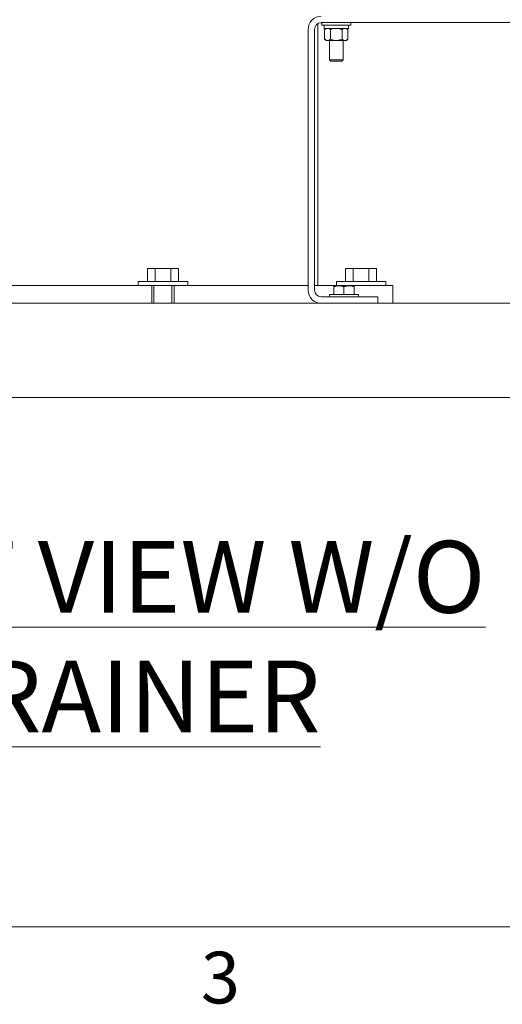
# Model space of a CAD drawing. Units: inches. Extents: x 0.1 to 22.1, y 0.1 to 17.1.
# Drawn here: x 7.6 to 9.3, y 0.2 to 3.6 of the extents above; entities that cross this region are included whole.
import ezdxf

# ---------------------------------------------------------------- set-up
doc = ezdxf.new("R2010")
doc.units = ezdxf.units.IN
doc.header["$MEASUREMENT"] = 0
doc.layers.add('7', color=7, linetype='Continuous', lineweight=15)
doc.styles.add('SLDTEXTSTYLE0', font='TXT', dxfattribs={"width": 0.75})
doc.styles.add('SLDTEXTSTYLE2', font='TXT', dxfattribs={"width": 0.8625})
doc.dimstyles.new('SLDDIMSTYLE0', dxfattribs={"dimtxt": 0.12, "dimasz": 0.12, "dimexe": 0, "dimexo": 0.0625, "dimgap": 0.03, "dimtad": 0, "dimtih": 1, "dimtoh": 1, "dimlfac": 8, "dimrnd": 1e-09, "dimzin": 12, "dimdsep": 46, "dimlunit": 5, "dimtxsty": 'SLDTEXTSTYLE0', "dimsah": 1, "dimcen": 0.09, "dimadec": 0, "dimazin": 3, "dimtfac": 1, "dimtofl": 0, "dimtmove": 0, "dimatfit": 3, "dimfxl": 0, "dimfrac": 2, "dimtolj": 1, "dimtzin": 12, "dimarcsym": 0})

# ---------------------------------------------------------------- blocks, each defined once
blk = doc.blocks.new('_D')
at = {"layer": '7'}
for p, q in [((7.8974, 8.2011), (3.8701, 8.2011)), ((3.9951, 8.2011), (3.9951, 5.2202)), ((3.8825, 5.206), (3.8825, 5.0442)), ((3.8825, 5.206), (3.9068, 5.206)), ((4.3344, 5.206), (4.3101, 5.206)), ((4.3344, 5.206), (4.3344, 5.0442)), ((3.8825, 5.0442), (3.9068, 5.0442)), ((4.3344, 5.0442), (4.3101, 5.0442)), ((3.9951, 2.3261), (3.9951, 5.0299)), ((5.2083, 2.3261), (3.8701, 2.3261))]:
    blk.add_line(p, q, dxfattribs=at)
for points in [[(3.9951, 8.2011), (3.9751, 8.0811), (4.0151, 8.0811)], [(3.9951, 2.3261), (4.0151, 2.4461), (3.9751, 2.4461)]]:
    blk.add_solid(points, dxfattribs=at)
at = {"layer": '7', "char_height": 0.12, "attachment_point": 1, "style": 'SLDTEXTSTYLE0'}
for s, insert in [('47"', (3.6071, 5.1846)), ('1194', (3.9311, 5.1846))]:
    blk.add_mtext(s, dxfattribs=dict(at, insert=insert))

msp = doc.modelspace()

# ---------------------------------------------------------------- linework, layer by layer
at = {"color": 7, "linetype": 'Continuous', "lineweight": 15}
for p, q in [((8.6012, 3.6083), (8.6012, 2.7)), ((8.6236, 3.6083), (8.6236, 2.7)), ((8.6349, 2.7167), (8.6349, 3.6283)), ((9.8054, 3.6318), (8.6471, 3.6318)), ((8.6487, 3.6318), (8.6487, 3.6236)), ((8.6487, 3.6236), (8.7502, 3.6236)), ((8.6569, 3.6236), (8.6569, 3.6119)), ((8.6569, 3.6119), (8.7421, 3.6119)), ((8.6643, 3.6119), (8.6589, 3.6072)), ((8.6589, 3.5745), (8.6589, 3.6072)), ((8.6791, 3.5745), (8.6791, 3.6072)), ((8.7197, 3.5745), (8.7197, 3.6072)), ((8.74, 3.6072), (8.7346, 3.6119)), ((8.74, 3.5745), (8.74, 3.6072)), ((8.7421, 3.6119), (8.7421, 3.6236)), ((8.7502, 3.6236), (8.7502, 3.6318)), ((8.6589, 3.5745), (8.6643, 3.5698)), ((8.6643, 3.5698), (8.669, 3.5698)), ((8.669, 3.5698), (8.6994, 3.5698)), ((8.676, 3.5698), (8.676, 3.5026)), ((8.6994, 3.5698), (8.7298, 3.5698)), ((8.7229, 3.5026), (8.7229, 3.5698)), ((8.7298, 3.5698), (8.7346, 3.5698)), ((8.7346, 3.5698), (8.74, 3.5745)), ((8.676, 3.5026), (8.6806, 3.4979)), ((8.676, 3.5026), (8.7229, 3.5026)), ((8.7182, 3.4979), (8.7229, 3.5026)), ((8.6806, 3.4979), (8.7182, 3.4979)), ((8.0417, 2.7298), (8.0417, 2.7753)), ((8.0687, 2.7753), (8.0417, 2.7753)), ((8.0687, 2.7298), (8.0687, 2.7753)), ((8.1229, 2.7753), (8.0687, 2.7753)), ((8.1229, 2.7298), (8.1229, 2.7753)), ((8.1499, 2.7753), (8.1229, 2.7753)), ((8.1499, 2.7298), (8.1499, 2.7753)), ((8.7318, 2.7298), (8.7318, 2.7753)), ((8.7588, 2.7753), (8.7318, 2.7753)), ((8.7588, 2.7298), (8.7588, 2.7753)), ((8.813, 2.7753), (8.7588, 2.7753)), ((8.813, 2.7298), (8.813, 2.7753)), ((8.84, 2.7753), (8.813, 2.7753)), ((8.84, 2.7298), (8.84, 2.7753)), ((7.3525, 2.7167), (7.6375, 2.7167)), ((7.6375, 2.7167), (7.973, 2.7167)), ((7.973, 2.7167), (8.0225, 2.7167)), ((8.0096, 2.7298), (8.0096, 2.7167)), ((8.0096, 2.7298), (8.0958, 2.7298)), ((8.0225, 2.7167), (8.0567, 2.7167)), ((8.0567, 2.7167), (8.0958, 2.7167)), ((8.0567, 2.7167), (8.0567, 2.6542)), ((8.0645, 2.7167), (8.0645, 2.6542)), ((8.0958, 2.7298), (8.182, 2.7298)), ((8.0958, 2.7167), (8.1349, 2.7167)), ((8.127, 2.6542), (8.127, 2.7167)), ((8.1349, 2.7167), (8.1349, 2.6542)), ((8.1349, 2.7167), (8.1691, 2.7167)), ((8.1691, 2.7167), (8.2186, 2.7167)), ((8.182, 2.7167), (8.182, 2.7298)), ((8.2186, 2.7167), (8.5541, 2.7167)), ((8.5541, 2.7167), (8.6012, 2.7167)), ((8.6236, 2.7167), (8.8391, 2.7167)), ((8.6911, 2.7151), (8.7086, 2.7151)), ((8.6911, 2.6847), (8.6911, 2.712)), ((8.6997, 2.7298), (8.6997, 2.7167)), ((8.6997, 2.7298), (8.8721, 2.7298)), ((8.7437, 2.7151), (8.7086, 2.7151)), ((8.7262, 2.6847), (8.7262, 2.712)), ((8.7613, 2.7151), (8.7437, 2.7151)), ((8.7613, 2.6847), (8.7613, 2.712)), ((8.8391, 2.7167), (8.8957, 2.7167)), ((8.8721, 2.7167), (8.8721, 2.7298)), ((8.8957, 2.7167), (8.8965, 2.7167)), ((8.8965, 2.6542), (8.8965, 2.7167)), ((8.6471, 2.6766), (8.8436, 2.6766)), ((8.6754, 2.6847), (8.6754, 2.6766)), ((8.6754, 2.6847), (8.7769, 2.6847)), ((8.7769, 2.6766), (8.7769, 2.6847)), ((8.8436, 2.6766), (8.8436, 2.6542)), ((5.2583, 2.6542), (10.227, 2.6542)), ((5.2583, 2.3261), (10.227, 2.3261))]:
    msp.add_line(p, q, dxfattribs=at)
for centre, radius, start, end in [((8.6471, 3.6083), 0.0459, 90, 180), ((8.6471, 3.6083), 0.0234, 90, 180), ((8.6471, 2.7), 0.0458, 180, 270), ((8.6471, 2.7), 0.0234, 180, 270)]:
    msp.add_arc(centre, radius, start, end, dxfattribs=at)
for points, knots in [([(8.669, 3.6119), (8.6676, 3.6117), (8.6647, 3.6114), (8.6613, 3.6093), (8.6594, 3.6077), (8.6589, 3.6072)], [0, 0, 0, 0, 0.405722, 0.8261, 1, 1, 1, 1]), ([(8.6791, 3.6072), (8.6776, 3.6084), (8.6744, 3.6109), (8.6709, 3.6119), (8.6691, 3.6119), (8.669, 3.6119)], [0, 0, 0, 0, 0.483997, 0.985623, 1, 1, 1, 1]), ([(8.6994, 3.6119), (8.699, 3.6119), (8.6933, 3.6118), (8.6864, 3.6102), (8.6804, 3.6077), (8.6791, 3.6072)], [0, 0, 0, 0, 0.066045, 0.812903, 1, 1, 1, 1]), ([(8.7197, 3.6072), (8.718, 3.6079), (8.7115, 3.6106), (8.7046, 3.6113), (8.6994, 3.6119)], [0, 0, 0, 0, 0.266156, 1, 1, 1, 1]), ([(8.7298, 3.6119), (8.7284, 3.6117), (8.7255, 3.6114), (8.7222, 3.6093), (8.7203, 3.6077), (8.7197, 3.6072)], [0, 0, 0, 0, 0.405721, 0.826101, 1, 1, 1, 1]), ([(8.74, 3.6072), (8.7384, 3.6084), (8.7352, 3.6109), (8.7317, 3.6119), (8.7299, 3.6119), (8.7298, 3.6119)], [0, 0, 0, 0, 0.483999, 0.985622, 1, 1, 1, 1]), ([(8.669, 3.5698), (8.6676, 3.5699), (8.6647, 3.5703), (8.6613, 3.5724), (8.6594, 3.574), (8.6589, 3.5745)], [0, 0, 0, 0, 0.405722, 0.826099, 1, 1, 1, 1]), ([(8.6791, 3.5745), (8.6776, 3.5732), (8.6744, 3.5707), (8.6709, 3.5698), (8.6691, 3.5698), (8.669, 3.5698)], [0, 0, 0, 0, 0.483997, 0.985623, 1, 1, 1, 1]), ([(8.6994, 3.5698), (8.699, 3.5698), (8.6933, 3.5698), (8.6864, 3.5715), (8.6804, 3.574), (8.6791, 3.5745)], [0, 0, 0, 0, 0.066045, 0.812902, 1, 1, 1, 1]), ([(8.7197, 3.5745), (8.718, 3.5737), (8.7115, 3.5711), (8.7046, 3.5703), (8.6994, 3.5698)], [0, 0, 0, 0, 0.266157, 1, 1, 1, 1]), ([(8.7298, 3.5698), (8.7284, 3.5699), (8.7255, 3.5703), (8.7222, 3.5724), (8.7203, 3.574), (8.7197, 3.5745)], [0, 0, 0, 0, 0.405721, 0.8261, 1, 1, 1, 1]), ([(8.74, 3.5745), (8.7384, 3.5732), (8.7352, 3.5707), (8.7317, 3.5698), (8.7299, 3.5698), (8.7298, 3.5698)], [0, 0, 0, 0, 0.483999, 0.985622, 1, 1, 1, 1]), ([(8.6911, 2.712), (8.6939, 2.7128), (8.6997, 2.7146), (8.7056, 2.7149), (8.7086, 2.7151)], [0, 0, 0, 0, 0.495457, 1, 1, 1, 1]), ([(8.6911, 2.7151), (8.6911, 2.7151), (8.6911, 2.7149), (8.6911, 2.7132), (8.6911, 2.712)], [0, 0, 0, 0, 0.236628, 1, 1, 1, 1]), ([(8.7086, 2.7151), (8.709, 2.7151), (8.715, 2.715), (8.7208, 2.7134), (8.7262, 2.712)], [0, 0, 0, 0, 0.070219, 1, 1, 1, 1]), ([(8.7262, 2.712), (8.729, 2.7128), (8.7348, 2.7146), (8.7407, 2.7149), (8.7437, 2.7151)], [0, 0, 0, 0, 0.495456, 1, 1, 1, 1]), ([(8.7437, 2.7151), (8.7442, 2.7151), (8.7501, 2.715), (8.7559, 2.7134), (8.7613, 2.712)], [0, 0, 0, 0, 0.070221, 1, 1, 1, 1]), ([(8.7613, 2.712), (8.7613, 2.7132), (8.7613, 2.7149), (8.7613, 2.7151), (8.7613, 2.7151)], [0, 0, 0, 0, 0.763372, 1, 1, 1, 1])]:
    msp.add_open_spline(points, degree=3, knots=knots, dxfattribs=at)
at = {"layer": '7', "color": 7, "lineweight": 0}
msp.add_line((0.4484, 0.4813), (21.4484, 0.4813), dxfattribs=at)

# ---------------------------------------------------------------- texts
at = {"layer": '7', "attachment_point": 2}
for s, insert, char_height, style in [('\\LFRONT VIEW W/O STRAINER', (7.8468, 1.8262), 0.25, 'SLDTEXTSTYLE0'), ('3', (8.296, 0.3951), 0.18, 'SLDTEXTSTYLE2')]:
    msp.add_mtext(s, dxfattribs=dict(at, insert=insert, char_height=char_height, style=style))

# ---------------------------------------------------------------- dimensions: what is measured, and where the dimension line sits
at = {"layer": '7'}
dim = msp.add_linear_dim(base=(3.9951, 2.3261), p1=(7.9474, 8.2011), p2=(5.2583, 2.3261), angle=90, dimstyle='SLDDIMSTYLE0', dxfattribs=at)
dim.commit()
dim.dimension.update_dxf_attribs({"geometry": '_D', "text_midpoint": (3.9951, 5.1251), "dimtype": 160})

doc.saveas('drawing.dxf')
